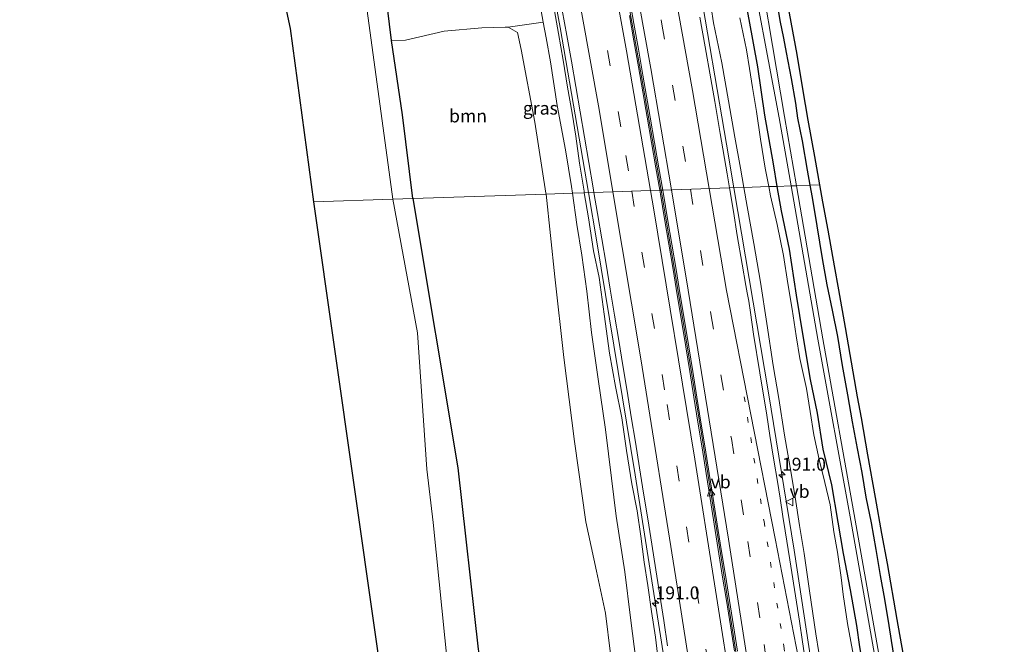
# Model space of a CAD drawing. Units: metres. Extents: x 235995 to 237124, y 568750 to 575000.
# Drawn here: x 236699 to 236889, y 571980 to 572102 of the extents above; entities that cross this region are included whole.
import ezdxf
from ezdxf.enums import TextEntityAlignment as Align

# ---------------------------------------------------------------- set-up
doc = ezdxf.new("R2010")
doc.units = ezdxf.units.M
doc.linetypes.add('VW-1-3_STREEP', pattern=[4, 1, -3])
doc.linetypes.add('VW-3-9_STREEP', pattern=[12, 3, -9])
doc.layers.get('0').update_dxf_attribs({"lineweight": 25})
for name, color, linetype, lineweight in [('B-ME-AM-KILOMETR-S-B1', 7, 'Continuous', 18), ('B-ME-BV-GELEIDECONSTRUCTIE-BARRIER-L-B1', 213, 'BV-STEPBARRIER', 18), ('B-ME-BV-GELEIDECONSTRUCTIE-GELEIDERAIL-L-B1', 213, 'BV-GELEIDERAIL', 18), ('B-ME-GR-BOMENSTRUIKEN-GV-B6', 93, 'Continuous', 18), ('B-ME-GR-BOOM-GV-B6', 93, 'Continuous', 18), ('B-ME-GW-INSTEEKWATERGANG-L-B1', 10, 'Continuous', 25), ('B-ME-GW-KRUINLIJN-L-B1', 93, 'Continuous', 18), ('B-ME-GW-TEENLIJN-L-B1', 93, 'Continuous', 18), ('B-ME-IE-GRASLAND-GV-B6', 93, 'Continuous', 18), ('B-ME-IE-GRONDWERKLIJN-GROND_INGERICHT-GV-B6', 253, 'Continuous', 18), ('B-ME-IE-HULPGEOMETRIE-L-B1', 53, 'Continuous', 18), ('B-ME-KG-KADASTRAAL-OPNAMEDTMGRENS-L-B1', 10, 'Continuous', 25), ('B-ME-OB-WATERLIJN-L-B1', 133, 'OB-WATERLIJN', 18), ('B-ME-OG-WATER-GV-B6', 153, 'Continuous', 18), ('B-ME-VH-VERH_SOORT-BETON-OVERIG-GV-B6', 8, 'IE-TERREINAFSCHEIDING-NATUURLIJK-HOUTWAL', 18), ('B-ME-VH-VERH_SOORT-BITUMEN-GV-B6', 8, 'IE-TERREINAFSCHEIDING-NATUURLIJK-HOUTWAL', 18), ('B-ME-VW-MARKERING-13STREEP-045-L-B1', 255, 'VW-1-3_STREEP', 18), ('B-ME-VW-MARKERING-39STREEP-015-L-B1', 255, 'VW-3-9_STREEP', 18), ('B-ME-VW-MARKERING-STREEP-015-L-B1', 7, 'Continuous', 18), ('B-ME-VW-MEUBILAIR_WEGMEUBILAIR-VERKEERSBORD-S-B1', 8, 'Continuous', 18)]:
    doc.layers.add(name, color=color, linetype=linetype, lineweight=lineweight)
doc.styles.add('NLCS-ISO', font='NLCS-ISO.TTF')
doc.linetypes.add('BV-GELEIDERAIL', pattern='A,10,-3,[108,NLCS.SHX,S=1,R=0,X=0,Y=0],-3', length=16)
doc.linetypes.add('BV-STEPBARRIER', pattern='A,1,-1,[16,NLCS.SHX,S=1,R=0,X=-1,Y=0],1', length=3)
doc.linetypes.add('IE-TERREINAFSCHEIDING-NATUURLIJK-HOUTWAL', pattern='A,7,-1.5,[67,NLCS.SHX,S=0.75,R=45,X=0,Y=0],-1.5,7,-1.5,[70,NLCS.SHX,S=0.75,R=0,X=0,Y=0],-1.5', length=20)
doc.linetypes.add('OB-WATERLIJN', pattern='A,10,[32,NLCS.SHX,S=2,R=0,X=0,Y=0],-12', length=22)

# ---------------------------------------------------------------- blocks, each defined once
blk = doc.blocks.new('verkeersbord')
for p, q in [((0, 0.75), (-0.75, -0.625)), ((0.75, -0.625), (0, 0.75)), ((-0.75, -0.625), (0.75, -0.625))]:
    blk.add_line(p, q)
blk = doc.blocks.new('hecto')
for p, q in [((0, 0.625), (-0.625, 0)), ((0, -0.625), (0, 0.625)), ((-0.625, 0), (0.625, 0)), ((0.625, 0), (0, -0.625))]:
    blk.add_line(p, q)

msp = doc.modelspace()

# ---------------------------------------------------------------- linework, layer by layer
at = {"layer": 'B-ME-BV-GELEIDECONSTRUCTIE-BARRIER-L-B1'}
for points in [[(236822.775, 572068.474, 5.651), (236818.791, 572091.605, 5.362), (236814.653, 572114.824, 5.069), (236810.347, 572138.133, 4.795), (236805.976, 572161.934, 4.567), (236801.772, 572185.383, 4.365), (236797.68, 572209.178, 4.199), (236793.846, 572232.35, 4.102), (236789.99, 572256.378, 4.005), (236786.292, 572279.975, 3.957), (236782.701, 572303.313, 3.936), (236779.135, 572327.283, 3.907), (236775.884, 572350.47, 3.928), (236772.657, 572374.323, 3.924), (236769.541, 572398.351, 3.965), (236766.58, 572422.058, 3.95), (236764.773, 572436.896, 3.954)], [(236858.931, 571818.957, 8.633), (236858.395, 571823.454, 8.665), (236853.861, 571858.422, 8.605), (236851.135, 571879.111, 8.491), (236847.976, 571903.21, 8.227), (236844.754, 571926.981, 7.894), (236841.479, 571950.46, 7.496), (236837.996, 571974.146, 7.075), (236834.237, 571998.094, 6.664), (236830.552, 572021.306, 6.308), (236826.744, 572044.602, 5.972), (236822.775, 572068.474, 5.651)]]:
    msp.add_polyline3d(points, dxfattribs=at)
at = {"layer": 'B-ME-BV-GELEIDECONSTRUCTIE-GELEIDERAIL-L-B1'}
for points in [[(236836.8617, 572068.9396, 5.2071), (236835.447, 572077.3756, 5.1002), (236829.9208, 572109.585, 4.6838), (236821.1106, 572157.5373, 4.153), (236815.0295, 572191.3941, 3.8744), (236807.2488, 572237.6432, 3.5758), (236801.0029, 572276.8521, 3.4272), (236795.491, 572313.101, 3.374), (236788.8464, 572359.2892, 3.3639), (236783.9424, 572396.7018, 3.373), (236779.504, 572432.6639, 3.4483), (236778.9969, 572436.9827, 3.4457)], [(236790.1505, 572169.864, 3.4963), (236790.8343, 572165.7065, 3.6722), (236792.717, 572157.324, 4.0309), (236794.9601, 572144.8818, 4.1683), (236803.2094, 572099.973, 4.6644), (236808.686, 572068.0076, 5.0972)], [(236872.1569, 571835.2139, 8.1854), (236867.7126, 571867.9799, 7.9942), (236861.0045, 571916.3314, 7.5217), (236855.8868, 571950.3547, 7.0199), (236848.5524, 571998.7432, 6.1542), (236843.5276, 572029.1882, 5.7109), (236836.8617, 572068.9396, 5.2071)], [(236808.686, 572068.0076, 5.0972), (236810.3169, 572058.4889, 5.2261), (236817.7241, 572013.3288, 5.8548), (236825.1376, 571966.1507, 6.6422), (236828.3337, 571944.5858, 7.0453), (236831.467, 571921.0417, 7.459), (236835.1888, 571890.1131, 7.8749), (236838.4143, 571864.946, 8.0563), (236842.7675, 571830.4363, 8.1134), (236844.3034, 571817.715, 8.1325), (236844.6761, 571813.6596, 8.1427)]]:
    msp.add_polyline3d(points, dxfattribs=at)
at = {"layer": 'B-ME-GR-BOMENSTRUIKEN-GV-B6'}
for points in [[(236838.796, 572069.004, 4.256), (236838.162, 572072.764, 4.163), (236837.035, 572078.76, 4.154), (236835.819, 572085.81, 4.23), (236834.489, 572093.149, 3.994), (236832.871, 572100.875, 3.895), (236832.48, 572103.872, 3.927)], [(236837.98, 572101.846, 1.477), (236839.279, 572095.661, 1.552), (236839.87, 572092.042, 1.58), (236840.441, 572088.368, 1.604), (236841.221, 572083.734, 1.646), (236841.983, 572078.391, 1.703), (236842.884, 572072.73, 1.745), (236843.596, 572069.163, 1.72), (236838.796, 572069.004, 4.256)], [(236853.863, 571975.32, 5.785), (236852.742, 571982.518, 5.639), (236851.522, 571990.847, 5.512), (236850.45, 571998.072, 5.389), (236849.556, 572003.539, 5.276), (236848.739, 572009.004, 5.13), (236847.75, 572014.723, 5.003), (236846.662, 572021.045, 4.908), (236845.529, 572028.134, 4.809), (236844.456, 572034.492, 4.659), (236843.232, 572042.669, 4.607), (236841.984, 572050.669, 4.564), (236840.702, 572058.178, 4.437), (236839.421, 572065.293, 4.347), (236838.796, 572069.004, 4.256), (236843.596, 572069.163, 1.72), (236843.954, 572067.371, 1.707), (236845.215, 572061.832, 1.707), (236846.454, 572055.801, 1.67), (236847.326, 572050.37, 1.726), (236848.16, 572045.435, 1.764), (236848.925, 572040.24, 1.802), (236849.648, 572035.882, 1.802), (236850.93, 572030.068, 1.703), (236851.598, 572025.611, 1.679), (236852.335, 572021.102, 1.712), (236853.389, 572016.302, 1.717), (236854.44, 572011.812, 1.717), (236855.489, 572007.543, 1.759), (236856.22, 572002.275, 1.797), (236856.936, 571998.353, 1.778), (236857.627, 571993.425, 1.778), (236858.002, 571990.166, 1.778), (236858.862, 571984.498, 1.788), (236860.136, 571977.553, 1.792)]]:
    msp.add_polyline3d(points, dxfattribs=at)
at = {"layer": 'B-ME-GR-BOOM-GV-B6'}
for points in [[(236770.505, 572097.48, 2.273), (236772.681, 572083.095, 1.759), (236774.646, 572066.882, 1.722), (236770.798, 572066.754, 0.664), (236762.888, 572124.569, 0.664), (236761.017, 572138.646, 0.664), (236754.332, 572172.531, 0.664), (236738.016, 572264.624, 0.664), (236724.514, 572345.107, 0.664), (236724.062, 572348.204, 0.664), (236724.347, 572360.266, 0.664), (236724.447, 572360.261, 0.991), (236725.763, 572360.997, 1.305), (236726.026, 572348.592, 1.393), (236726.4, 572346.77, 1.381), (236736.501, 572301.872, 1.605), (236739.744, 572281.654, 1.722), (236745.906, 572245.863, 1.774), (236754.243, 572199.186, 1.793), (236758.62, 572176.112, 2.091), (236764.292, 572144.524, 2.01), (236767.639, 572121.239, 1.849), (236770.505, 572097.48, 2.273)], [(236800.479, 572067.736, 2.598), (236774.646, 572066.882, 1.722), (236772.681, 572083.095, 1.759), (236770.505, 572097.48, 2.273), (236773.243, 572097.51, 2.221), (236780.73, 572099.29, 2.063), (236788.047, 572099.95, 2.067), (236792.531, 572100.049, 2.291), (236793.14, 572100.063, 2.321), (236794.932, 572099.03, 2.475), (236795.682, 572095.741, 2.352), (236798.31, 572081.678, 2.465), (236800.461, 572067.908, 2.597), (236800.479, 572067.736, 2.598)], [(236770.798, 572066.754, 0.664), (236774.646, 572066.882, 1.722), (236783.359, 572014.709, 1.775), (236787.32, 571979.569, 1.765)], [(236781.473, 571976.004, 0.664), (236778.628, 572004.078, 0.664), (236777.392, 572014.436, 0.664), (236775.577, 572040.868, 0.664), (236770.798, 572066.754, 0.664)], [(236787.32, 571979.569, 1.765), (236783.359, 572014.709, 1.775), (236774.646, 572066.882, 1.722), (236800.479, 572067.736, 2.598), (236802.185, 572051.67, 2.653), (236803.926, 572036.034, 2.606), (236805.978, 572019.802, 2.663), (236808.176, 572004.224, 2.757), (236810.267, 571994.69, 2.884), (236811.995, 571986.539, 2.941), (236813.899, 571970.789, 2.983)]]:
    msp.add_polyline3d(points, dxfattribs=at)
at = {"layer": 'B-ME-GW-INSTEEKWATERGANG-L-B1'}
for points in [[(236774.646, 572066.882, 1.722), (236772.681, 572083.095, 1.759), (236770.505, 572097.48, 2.273), (236767.639, 572121.239, 1.849), (236764.292, 572144.524, 2.01), (236758.62, 572176.112, 2.091), (236754.243, 572199.186, 1.793), (236745.906, 572245.863, 1.774), (236739.744, 572281.654, 1.722), (236736.501, 572301.872, 1.605)], [(236851.65, 572069.429, 1.665), (236851.116, 572072.329, 1.665), (236850.136, 572078.039, 1.665), (236849.253, 572082.444, 1.637), (236848.829, 572085.364, 1.585), (236848.004, 572090.133, 1.59), (236847.044, 572095.154, 1.608), (236846.55, 572097.895, 1.561), (236845.847, 572101.346, 1.561), (236844.1, 572112.012, 1.541), (236841.724, 572125.854, 1.414), (236839.718, 572136.695, 1.287), (236837.969, 572147.046, 1.169), (236836.321, 572156.805, 1.11), (236834.256, 572168.092, 0.956), (236832.197, 572179.394, 0.924), (236830.111, 572190.817, 0.942), (236828.008, 572202.929, 0.924), (236826.311, 572213.895, 1.024), (236824.099, 572225.792, 1.074), (236822.285, 572236.397, 1.038)], [(236815.858, 572233.646, 0.725), (236817.236, 572226.466, 0.82), (236818.253, 572219.517, 0.852), (236819.458, 572212.545, 0.965), (236821.135, 572204.186, 0.856), (236821.683, 572200.733, 0.838), (236822.877, 572194.301, 0.843), (236824.303, 572186.343, 0.702), (236825.577, 572180.044, 0.693), (236826.582, 572173.922, 0.82), (236827.815, 572166.566, 0.806), (236829.343, 572159.115, 0.797), (236831.208, 572148.87, 0.893), (236832.614, 572142.15, 0.861), (236834.538, 572132.913, 0.888), (236835.597, 572125.039, 1.056), (236836.403, 572121.132, 1.115), (236837.875, 572112.989, 1.224), (236838.891, 572106.094, 1.26), (236839.726, 572101.539, 1.283), (236841.428, 572092.349, 1.33), (236842.766, 572082.994, 1.472), (236844.468, 572073.575, 1.528), (236845.195, 572069.216, 1.528)], [(236845.195, 572069.216, 1.528), (236845.982, 572064.502, 1.528), (236847.54, 572057.074, 1.528), (236848.917, 572048.133, 1.495), (236850.201, 572040.255, 1.552), (236851.61, 572031.79, 1.618), (236852.993, 572025.258, 1.566), (236854.065, 572018.314, 1.514), (236855.751, 572011.404, 1.599), (236856.97, 572004.151, 1.608), (236857.99, 571998.075, 1.599), (236859.342, 571991.059, 1.585), (236860.579, 571984.128, 1.5), (236861.174, 571980.014, 1.557), (236862.136, 571974.463, 1.632), (236863.342, 571968.13, 1.674), (236864.3, 571960.692, 1.717), (236865.644, 571952.757, 1.703), (236867.276, 571945.102, 1.689), (236868.103, 571940.697, 1.637)], [(236868.153, 571976.368, 1.684), (236867.363, 571981.237, 1.764), (236866.927, 571984.131, 1.75), (236866.085, 571989.212, 1.769), (236865.269, 571993.794, 1.806), (236864.398, 571998.833, 1.806), (236863.513, 572004.02, 1.802), (236862.492, 572009.014, 1.802), (236861.665, 572013.751, 1.769), (236860.814, 572018.444, 1.797), (236859.834, 572023.625, 1.816), (236858.922, 572028.808, 1.764), (236857.893, 572034.51, 1.731), (236857, 572040.1, 1.759), (236855.94, 572045.212, 1.75), (236854.938, 572050.13, 1.736), (236854.026, 572055.223, 1.731), (236852.973, 572061.58, 1.698), (236852.092, 572067.029, 1.665), (236851.65, 572069.429, 1.665)], [(236774.646, 572066.882, 1.722), (236783.359, 572014.709, 1.775), (236787.32, 571979.569, 1.765), (236788.799, 571970.645, 1.859), (236792.856, 571947.992, 1.926), (236799.101, 571891.9, 1.73), (236799.687, 571878.822, 1.647), (236798.367, 571871.182, 1.571), (236793.624, 571863.61, 0.747)]]:
    msp.add_polyline3d(points, dxfattribs=at)
at = {"layer": 'B-ME-GW-KRUINLIJN-L-B1'}
for points in [[(236802.118, 572103.204, 3.913), (236802.906, 572098.825, 3.841), (236803.776, 572093.635, 3.94), (236804.63, 572088.422, 3.968), (236805.549, 572083.37, 4.063), (236806.212, 572078.939, 4.072), (236806.918, 572073.714, 4.077), (236807.83, 572068.279, 4.124), (236807.879, 572067.981, 4.131)], [(236822.28, 571976.892, 5.595), (236821.656, 571981.862, 5.543), (236820.925, 571986.846, 5.425), (236820.186, 571991.858, 5.331), (236819.496, 571996.384, 5.218), (236818.822, 572001.421, 5.208), (236818.103, 572006.371, 5.166), (236817.109, 572011.586, 4.991), (236816.024, 572018.024, 4.869), (236815.165, 572024.391, 4.737), (236813.944, 572030.463, 4.624), (236812.742, 572036.929, 4.511), (236811.729, 572044.458, 4.487), (236810.75, 572051.556, 4.454), (236809.687, 572056.711, 4.421), (236808.681, 572063.132, 4.251), (236807.879, 572067.981, 4.131)]]:
    msp.add_polyline3d(points, dxfattribs=at)
at = {"layer": 'B-ME-GW-TEENLIJN-L-B1'}
for points in [[(236805.6, 572067.906, 2.66), (236805.425, 572069.199, 2.658), (236804.26, 572076.307, 2.592), (236802.656, 572084.864, 2.526), (236801.342, 572093.323, 2.502), (236800.472, 572098.001, 2.441), (236799.926, 572100.998, 2.657)], [(236822.474, 571936.459, 2.946), (236822.342, 571937.897, 2.931), (236821.541, 571945.789, 2.903), (236820.436, 571954.233, 2.898), (236819.717, 571962.239, 2.922), (236818.661, 571970.301, 2.875), (236817.934, 571977.018, 2.912), (236816.858, 571985.606, 2.898), (236815.749, 571994.55, 2.837), (236814.038, 572005.301, 2.672), (236813.171, 572012.681, 2.686), (236811.99, 572022.112, 2.71), (236810.575, 572031.835, 2.649), (236809.272, 572040.911, 2.583), (236808.393, 572048.907, 2.573), (236807.375, 572055.892, 2.705), (236806.418, 572061.842, 2.667), (236805.6, 572067.906, 2.66)]]:
    msp.add_polyline3d(points, dxfattribs=at)
at = {"layer": 'B-ME-IE-GRASLAND-GV-B6'}
for points in [[(236821.285, 572249.452, 1.114), (236825.934, 572223.085, 0.98), (236830.929, 572195.346, 0.98), (236835.591, 572168.754, 1.026), (236839.811, 572145.109, 1.208), (236843.832, 572122.882, 1.41), (236847.867, 572101.055, 1.654), (236849.016, 572094.778, 1.682), (236850.118, 572088.106, 1.673), (236851.195, 572082.055, 1.715), (236852.461, 572075.017, 1.8), (236853.434, 572069.488, 1.836)], [(236853.434, 572069.488, 1.836), (236851.65, 572069.429, 1.665), (236851.116, 572072.329, 1.665), (236850.136, 572078.039, 1.665), (236849.253, 572082.444, 1.637), (236848.829, 572085.364, 1.585), (236848.004, 572090.133, 1.59), (236847.044, 572095.154, 1.608), (236846.55, 572097.895, 1.561), (236845.847, 572101.346, 1.561), (236844.1, 572112.012, 1.541), (236841.724, 572125.854, 1.414), (236839.718, 572136.695, 1.287), (236837.969, 572147.046, 1.169), (236836.321, 572156.805, 1.11), (236834.256, 572168.092, 0.956), (236832.197, 572179.394, 0.924), (236830.111, 572190.817, 0.942), (236828.008, 572202.929, 0.924), (236826.311, 572213.895, 1.024), (236824.099, 572225.792, 1.074), (236822.285, 572236.397, 1.038)], [(236815.858, 572233.646, 0.725), (236817.236, 572226.466, 0.82), (236818.253, 572219.517, 0.852), (236819.458, 572212.545, 0.965), (236821.135, 572204.186, 0.856), (236821.683, 572200.733, 0.838), (236822.877, 572194.301, 0.843), (236824.303, 572186.343, 0.702), (236825.577, 572180.044, 0.693), (236826.582, 572173.922, 0.82), (236827.815, 572166.566, 0.806), (236829.343, 572159.115, 0.797), (236831.208, 572148.87, 0.893), (236832.614, 572142.15, 0.861), (236834.538, 572132.913, 0.888), (236835.597, 572125.039, 1.056), (236836.403, 572121.132, 1.115), (236837.875, 572112.989, 1.224), (236838.891, 572106.094, 1.26), (236839.726, 572101.539, 1.283), (236841.428, 572092.349, 1.33), (236842.766, 572082.994, 1.472), (236844.468, 572073.575, 1.528), (236845.195, 572069.216, 1.528)], [(236844.1, 572112.012, 1.541), (236845.847, 572101.346, 1.561), (236846.55, 572097.895, 1.561), (236847.044, 572095.154, 1.608), (236848.004, 572090.133, 1.59), (236848.829, 572085.364, 1.585), (236849.253, 572082.444, 1.637), (236850.136, 572078.039, 1.665), (236851.116, 572072.329, 1.665), (236851.65, 572069.429, 1.665), (236848.957, 572069.34, -0.067), (236846.639, 572082.724, -0.1), (236840.393, 572119.91, -0.15)], [(236839.243, 572116.528, -0.15), (236845.638, 572082.476, -0.1), (236847.941, 572069.306, -0.067), (236845.195, 572069.216, 1.528), (236844.468, 572073.575, 1.528), (236842.766, 572082.994, 1.472), (236841.428, 572092.349, 1.33), (236839.726, 572101.539, 1.283)], [(236802.118, 572103.204, 3.913), (236802.906, 572098.825, 3.841), (236803.776, 572093.635, 3.94), (236804.63, 572088.422, 3.968), (236805.549, 572083.37, 4.063), (236806.212, 572078.939, 4.072), (236806.918, 572073.714, 4.077), (236807.83, 572068.279, 4.124), (236807.879, 572067.981, 4.131), (236805.6, 572067.906, 2.66), (236805.425, 572069.199, 2.658), (236804.26, 572076.307, 2.592), (236802.656, 572084.864, 2.526), (236801.342, 572093.323, 2.502), (236800.472, 572098.001, 2.441), (236799.926, 572100.998, 2.657), (236799.112, 572105.463, 2.58)], [(236803.5864, 572103.3456, 3.9875), (236804.482, 572098.4211, 4.0556), (236805.3788, 572093.4738, 4.1365), (236806.2237, 572088.5769, 4.2118), (236807.0804, 572083.6427, 4.2637), (236807.9244, 572078.7425, 4.321), (236808.7744, 572073.8124, 4.3873), (236809.609, 572068.9073, 4.4423), (236809.7573, 572068.043, 4.4538), (236807.879, 572067.981, 4.131), (236807.83, 572068.279, 4.124), (236806.918, 572073.714, 4.077), (236806.212, 572078.939, 4.072), (236805.549, 572083.37, 4.063), (236804.63, 572088.422, 3.968), (236803.776, 572093.635, 3.94), (236802.906, 572098.825, 3.841), (236802.118, 572103.204, 3.913)], [(236832.48, 572103.872, 3.927), (236832.871, 572100.875, 3.895), (236834.489, 572093.149, 3.994), (236835.819, 572085.81, 4.23), (236837.035, 572078.76, 4.154), (236838.162, 572072.764, 4.163), (236838.796, 572069.004, 4.256), (236835.9932, 572068.9107, 4.4723), (236835.5355, 572071.629, 4.4359), (236834.202, 572079.481, 4.337), (236833.149, 572085.677, 4.2578), (236832.368, 572090.045, 4.204), (236831.289, 572096.264, 4.126), (236830.237, 572101.968, 4.065)], [(236800.479, 572067.736, 2.598), (236800.461, 572067.908, 2.597), (236798.31, 572081.678, 2.465), (236795.682, 572095.741, 2.352), (236794.932, 572099.03, 2.475), (236793.14, 572100.063, 2.321), (236799.926, 572100.998, 2.657), (236800.472, 572098.001, 2.441), (236801.342, 572093.323, 2.502), (236802.656, 572084.864, 2.526), (236804.26, 572076.307, 2.592), (236805.425, 572069.199, 2.658), (236805.6, 572067.906, 2.66), (236800.479, 572067.736, 2.598)], [(236845.195, 572069.216, 1.528), (236843.596, 572069.163, 1.72), (236842.884, 572072.73, 1.745), (236841.983, 572078.391, 1.703), (236841.221, 572083.734, 1.646), (236840.441, 572088.368, 1.604), (236839.87, 572092.042, 1.58), (236839.279, 572095.661, 1.552), (236837.98, 572101.846, 1.477)], [(236850.4371, 571978.8264, 5.8048), (236850.158, 571980.946, 5.775), (236849.5309, 571984.9755, 5.6945), (236848.961, 571988.638, 5.635), (236847.6673, 571996.886, 5.4874), (236846.764, 572002.477, 5.398), (236846.3321, 572005.249, 5.361), (236845.8133, 572008.824, 5.3086), (236845.294, 572012.03, 5.2609), (236844.576, 572016.199, 5.204), (236843.829, 572020.921, 5.124), (236843.222, 572024.905, 5.055), (236841.8963, 572033.089, 4.9394), (236840.6693, 572040.608, 4.844), (236840.0507, 572044.767, 4.784), (236839.714, 572047.0053, 4.7507), (236839.444, 572048.601, 4.7336), (236839.1576, 572049.985, 4.714), (236838.432, 572054.159, 4.647), (236837.493, 572059.725, 4.578), (236836.764, 572064.332, 4.5337), (236835.9932, 572068.9107, 4.4723), (236838.796, 572069.004, 4.256)], [(236838.796, 572069.004, 4.256), (236839.421, 572065.293, 4.347), (236840.702, 572058.178, 4.437), (236841.984, 572050.669, 4.564), (236843.232, 572042.669, 4.607), (236844.456, 572034.492, 4.659), (236845.529, 572028.134, 4.809), (236846.662, 572021.045, 4.908), (236847.75, 572014.723, 5.003), (236848.739, 572009.004, 5.13), (236849.556, 572003.539, 5.276), (236850.45, 571998.072, 5.389), (236851.522, 571990.847, 5.512), (236852.742, 571982.518, 5.639), (236853.863, 571975.32, 5.785)], [(236860.136, 571977.553, 1.792), (236858.862, 571984.498, 1.788), (236858.002, 571990.166, 1.778), (236857.627, 571993.425, 1.778), (236856.936, 571998.353, 1.778), (236856.22, 572002.275, 1.797), (236855.489, 572007.543, 1.759), (236854.44, 572011.812, 1.717), (236853.389, 572016.302, 1.717), (236852.335, 572021.102, 1.712), (236851.598, 572025.611, 1.679), (236850.93, 572030.068, 1.703), (236849.648, 572035.882, 1.802), (236848.925, 572040.24, 1.802), (236848.16, 572045.435, 1.764), (236847.326, 572050.37, 1.726), (236846.454, 572055.801, 1.67), (236845.215, 572061.832, 1.707), (236843.954, 572067.371, 1.707), (236843.596, 572069.163, 1.72), (236845.195, 572069.216, 1.528), (236845.982, 572064.502, 1.528), (236847.54, 572057.074, 1.528), (236848.917, 572048.133, 1.495), (236850.201, 572040.255, 1.552), (236851.61, 572031.79, 1.618), (236852.993, 572025.258, 1.566), (236854.065, 572018.314, 1.514), (236855.751, 572011.404, 1.599), (236856.97, 572004.151, 1.608), (236857.99, 571998.075, 1.599), (236859.342, 571991.059, 1.585), (236860.579, 571984.128, 1.5), (236861.174, 571980.014, 1.557)], [(236845.195, 572069.216, 1.528), (236847.941, 572069.306, -0.067), (236853.137, 572039.607, -0.028), (236859.505, 572004.463, 0.007), (236866.761, 571963.525, 0.027), (236874.351, 571920.716, 0.063), (236881.522, 571880.965, 0.086), (236888.051, 571842.528, 0.1)], [(236861.174, 571980.014, 1.557), (236860.579, 571984.128, 1.5), (236859.342, 571991.059, 1.585), (236857.99, 571998.075, 1.599), (236856.97, 572004.151, 1.608), (236855.751, 572011.404, 1.599), (236854.065, 572018.314, 1.514), (236852.993, 572025.258, 1.566), (236851.61, 572031.79, 1.618), (236850.201, 572040.255, 1.552), (236848.917, 572048.133, 1.495), (236847.54, 572057.074, 1.528), (236845.982, 572064.502, 1.528), (236845.195, 572069.216, 1.528)], [(236867.562, 571963.589, 0.027), (236860.366, 572004.531, 0.007), (236854.08, 572039.674, -0.028), (236848.957, 572069.34, -0.067), (236851.65, 572069.429, 1.665), (236852.092, 572067.029, 1.665), (236852.973, 572061.58, 1.698), (236854.026, 572055.223, 1.731), (236854.938, 572050.13, 1.736), (236855.94, 572045.212, 1.75), (236857, 572040.1, 1.759), (236857.893, 572034.51, 1.731), (236858.922, 572028.808, 1.764), (236859.834, 572023.625, 1.816), (236860.814, 572018.444, 1.797), (236861.665, 572013.751, 1.769), (236862.492, 572009.014, 1.802), (236863.513, 572004.02, 1.802), (236864.398, 571998.833, 1.806), (236865.269, 571993.794, 1.806), (236866.085, 571989.212, 1.769), (236866.927, 571984.131, 1.75), (236867.363, 571981.237, 1.764), (236868.153, 571976.368, 1.684)], [(236868.153, 571976.368, 1.684), (236867.363, 571981.237, 1.764), (236866.927, 571984.131, 1.75), (236866.085, 571989.212, 1.769), (236865.269, 571993.794, 1.806), (236864.398, 571998.833, 1.806), (236863.513, 572004.02, 1.802), (236862.492, 572009.014, 1.802), (236861.665, 572013.751, 1.769), (236860.814, 572018.444, 1.797), (236859.834, 572023.625, 1.816), (236858.922, 572028.808, 1.764), (236857.893, 572034.51, 1.731), (236857, 572040.1, 1.759), (236855.94, 572045.212, 1.75), (236854.938, 572050.13, 1.736), (236854.026, 572055.223, 1.731), (236852.973, 572061.58, 1.698), (236852.092, 572067.029, 1.665), (236851.65, 572069.429, 1.665), (236853.434, 572069.488, 1.836), (236854.005, 572066.244, 1.857), (236855.03, 572060.698, 1.88), (236856.283, 572053.841, 1.876), (236857.117, 572049.149, 1.885), (236858.409, 572041.876, 1.88), (236859.31, 572036.655, 1.885), (236860.714, 572028.464, 1.885), (236861.474, 572024.393, 1.876), (236862.745, 572017.193, 1.885), (236864.194, 572008.91, 1.89), (236865.468, 572001.958, 1.918), (236866.521, 571996.141, 1.923), (236868.381, 571985.273, 1.876), (236869.865, 571976.942, 1.861)], [(236800.479, 572067.736, 2.598), (236805.6, 572067.906, 2.66), (236806.418, 572061.842, 2.667), (236807.375, 572055.892, 2.705), (236808.393, 572048.907, 2.573), (236809.272, 572040.911, 2.583), (236810.575, 572031.835, 2.649), (236811.99, 572022.112, 2.71), (236813.171, 572012.681, 2.686), (236814.038, 572005.301, 2.672), (236815.749, 571994.55, 2.837), (236816.858, 571985.606, 2.898), (236817.934, 571977.018, 2.912)], [(236827.571, 571844.009, 2.702), (236824.817, 571866.588, 2.694), (236824.496, 571872.702, 2.993), (236823.236, 571879.353, 2.993), (236821.291, 571882.992, 2.997), (236820.871, 571886.362, 2.997), (236820.251, 571901.985, 3.059), (236819.723, 571913.307, 3.054), (236818.609, 571925.924, 3.021), (236817.65, 571936.011, 3.011), (236817.288, 571939.819, 3.007), (236815.76, 571955.562, 2.978), (236813.899, 571970.789, 2.983), (236811.995, 571986.539, 2.941), (236810.267, 571994.69, 2.884), (236808.176, 572004.224, 2.757), (236805.978, 572019.802, 2.663), (236803.926, 572036.034, 2.606), (236802.185, 572051.67, 2.653), (236800.479, 572067.736, 2.598)], [(236817.934, 571977.018, 2.912), (236816.858, 571985.606, 2.898), (236815.749, 571994.55, 2.837), (236814.038, 572005.301, 2.672), (236813.171, 572012.681, 2.686), (236811.99, 572022.112, 2.71), (236810.575, 572031.835, 2.649), (236809.272, 572040.911, 2.583), (236808.393, 572048.907, 2.573), (236807.375, 572055.892, 2.705), (236806.418, 572061.842, 2.667), (236805.6, 572067.906, 2.66), (236807.879, 572067.981, 4.131), (236808.681, 572063.132, 4.251), (236809.687, 572056.711, 4.421), (236810.75, 572051.556, 4.454), (236811.729, 572044.458, 4.487), (236812.742, 572036.929, 4.511), (236813.944, 572030.463, 4.624), (236815.165, 572024.391, 4.737), (236816.024, 572018.024, 4.869), (236817.109, 572011.586, 4.991), (236818.103, 572006.371, 5.166), (236818.822, 572001.421, 5.208), (236819.496, 571996.384, 5.218), (236820.186, 571991.858, 5.331), (236820.925, 571986.846, 5.425), (236821.656, 571981.862, 5.543), (236822.28, 571976.892, 5.595)], [(236822.28, 571976.892, 5.595), (236821.656, 571981.862, 5.543), (236820.925, 571986.846, 5.425), (236820.186, 571991.858, 5.331), (236819.496, 571996.384, 5.218), (236818.822, 572001.421, 5.208), (236818.103, 572006.371, 5.166), (236817.109, 572011.586, 4.991), (236816.024, 572018.024, 4.869), (236815.165, 572024.391, 4.737), (236813.944, 572030.463, 4.624), (236812.742, 572036.929, 4.511), (236811.729, 572044.458, 4.487), (236810.75, 572051.556, 4.454), (236809.687, 572056.711, 4.421), (236808.681, 572063.132, 4.251), (236807.879, 572067.981, 4.131), (236809.7573, 572068.043, 4.4538)], [(236809.7573, 572068.043, 4.4538), (236810.4573, 572063.9618, 4.5083), (236811.2855, 572059.0469, 4.5839), (236812.1087, 572054.1249, 4.6437), (236812.914, 572049.2756, 4.7244), (236813.7429, 572044.2661, 4.794), (236814.5567, 572039.3572, 4.8726), (236815.3623, 572034.4883, 4.9348), (236816.174, 572029.5501, 5.0007), (236816.9816, 572024.5777, 5.0718), (236817.7704, 572019.6714, 5.1412), (236818.5786, 572014.6792, 5.2077), (236819.3581, 572009.8046, 5.2972), (236820.1588, 572004.8301, 5.3733), (236820.943, 571999.9235, 5.4486), (236821.7401, 571994.9305, 5.5333), (236822.5205, 571990.0231, 5.6097), (236823.2789, 571985.0979, 5.6871), (236824.0222, 571980.1891, 5.7774)]]:
    msp.add_polyline3d(points, dxfattribs=at)
at = {"layer": 'B-ME-IE-GRONDWERKLIJN-GROND_INGERICHT-GV-B6'}
msp.add_polyline3d([(236799.112, 572105.463, 2.58), (236799.926, 572100.998, 2.657), (236793.14, 572100.063, 2.321), (236792.531, 572100.049, 2.291), (236788.047, 572099.95, 2.067), (236780.73, 572099.29, 2.063), (236773.243, 572097.51, 2.221), (236770.505, 572097.48, 2.273), (236767.639, 572121.239, 1.849)], dxfattribs=at)
at = {"layer": 'B-ME-IE-HULPGEOMETRIE-L-B1'}
msp.add_polyline3d([(236853.434, 572069.488, 1.836), (236851.65, 572069.429, 1.665), (236848.957, 572069.34, -0.067), (236847.941, 572069.306, -0.067), (236845.195, 572069.216, 1.528), (236843.596, 572069.163, 1.72), (236838.796, 572069.004, 4.256), (236835.9932, 572068.9107, 4.4723), (236823.0697, 572068.4834, 4.8404), (236822.4944, 572068.4652, 4.8152), (236809.7573, 572068.043, 4.4538), (236807.879, 572067.981, 4.131), (236805.6, 572067.906, 2.66), (236800.479, 572067.736, 2.598), (236774.646, 572066.882, 1.722), (236770.798, 572066.754, 0.664), (236755.506, 572066.249, 0.621)], dxfattribs=at)
at = {"layer": 'B-ME-KG-KADASTRAAL-OPNAMEDTMGRENS-L-B1'}
for points in [[(236755.506, 572066.249, 0.621), (236751.007, 572099.818, 0.621), (236746.1356, 572122.3317, 0.6256), (236705.422, 572310.494, 0.664), (236698.5248, 572436.4774, 0.664)], [(236821.285, 572249.452, 1.114), (236825.934, 572223.085, 0.98), (236830.929, 572195.346, 0.98), (236835.591, 572168.754, 1.026), (236839.811, 572145.109, 1.208), (236843.832, 572122.882, 1.41), (236847.867, 572101.055, 1.654), (236849.016, 572094.778, 1.682), (236850.118, 572088.106, 1.673), (236851.195, 572082.055, 1.715), (236852.461, 572075.017, 1.8), (236853.434, 572069.488, 1.836)], [(236853.434, 572069.488, 1.836), (236854.005, 572066.244, 1.857), (236855.03, 572060.698, 1.88), (236856.283, 572053.841, 1.876), (236857.117, 572049.149, 1.885), (236858.409, 572041.876, 1.88), (236859.31, 572036.655, 1.885), (236860.714, 572028.464, 1.885), (236861.474, 572024.393, 1.876), (236862.745, 572017.193, 1.885), (236864.194, 572008.91, 1.89), (236865.468, 572001.958, 1.918), (236866.521, 571996.141, 1.923), (236868.381, 571985.273, 1.876), (236869.865, 571976.942, 1.861)], [(236789.728, 571809.561, 0.938), (236785.092, 571859.865, 0.621), (236783.191, 571871.864, 0.664), (236755.506, 572066.249, 0.621)]]:
    msp.add_polyline3d(points, dxfattribs=at)
at = {"layer": 'B-ME-OB-WATERLIJN-L-B1'}
msp.add_polyline3d([(236793.446, 571870.33, 0.664), (236793.907, 571874.042, 0.664), (236792.912, 571893.701, 0.664), (236790.425, 571906.171, 0.664), (236788.801, 571913.572, 0.664), (236787.785, 571916.858, 0.664), (236783.208, 571935.932, 0.664), (236779.569, 571959.418, 0.664), (236779.105, 571962.817, 0.664), (236779.112, 571965.354, 0.664), (236779.716, 571967.878, 0.664), (236780.613, 571969.974, 0.664), (236781.18, 571970.928, 0.664), (236781.473, 571976.004, 0.664), (236778.628, 572004.078, 0.664), (236777.392, 572014.436, 0.664), (236775.577, 572040.868, 0.664), (236770.798, 572066.754, 0.664)], dxfattribs=at)
at = {"layer": 'B-ME-OG-WATER-GV-B6'}
for points in [[(236755.506, 572066.249, 0.621), (236751.007, 572099.818, 0.621), (236746.1356, 572122.3317, 0.6256), (236705.422, 572310.494, 0.664), (236698.5248, 572436.4774, 0.664)], [(236746.337, 572426.038, 0.664), (236745.458, 572424.69, 0.664), (236744.544, 572423.817, 0.664), (236743.226, 572422.766, 0.664), (236741.525, 572421.84, 0.664), (236739.367, 572420.921, 0.664), (236736.423, 572419.84, 0.664), (236733.366, 572418.674, 0.664), (236730.861, 572417.5, 0.664), (236729.558, 572416.353, 0.664), (236728.283, 572414.792, 0.664), (236727.545, 572413.148, 0.664), (236726.917, 572411.027, 0.664), (236726.549, 572408.357, 0.664), (236726.059, 572395.337, 0.664), (236724.347, 572360.266, 0.664), (236724.062, 572348.204, 0.664), (236724.514, 572345.107, 0.664), (236738.016, 572264.624, 0.664), (236754.332, 572172.531, 0.664), (236761.017, 572138.646, 0.664), (236762.888, 572124.569, 0.664), (236770.798, 572066.754, 0.664), (236755.506, 572066.249, 0.621)], [(236816.991, 572252.789, -0.199), (236825.441, 572207.795, -0.199), (236833.791, 572160.762, -0.199), (236840.393, 572119.91, -0.15), (236846.639, 572082.724, -0.1), (236848.957, 572069.34, -0.067), (236847.941, 572069.306, -0.067), (236845.638, 572082.476, -0.1), (236839.243, 572116.528, -0.15), (236838.066, 572120.409, -0.15), (236837.701, 572123.962, -0.175), (236834.183, 572142.23, -0.199), (236828.495, 572170.228, -0.199), (236823, 572200.609, -0.199), (236822.693, 572202.788, -0.199), (236814.579, 572249.044, -0.199)], [(236848.957, 572069.34, -0.067), (236854.08, 572039.674, -0.028), (236860.366, 572004.531, 0.007), (236867.562, 571963.589, 0.027), (236875.288, 571920.872, 0.063), (236882.151, 571881.047, 0.086), (236889.227, 571842.447, 0.1), (236888.973, 571841.833, 0.1), (236888.52, 571841.592, 0.1), (236888.332, 571841.608, 0.1), (236888.131, 571841.914, 0.1), (236888.051, 571842.528, 0.1), (236881.522, 571880.965, 0.086), (236874.351, 571920.716, 0.063), (236866.761, 571963.525, 0.027), (236859.505, 572004.463, 0.007), (236853.137, 572039.607, -0.028), (236847.941, 572069.306, -0.067), (236848.957, 572069.34, -0.067)], [(236783.191, 571871.864, 0.664), (236755.506, 572066.249, 0.621), (236770.798, 572066.754, 0.664), (236775.577, 572040.868, 0.664), (236777.392, 572014.436, 0.664), (236778.628, 572004.078, 0.664), (236781.473, 571976.004, 0.664), (236781.18, 571970.928, 0.664), (236780.613, 571969.974, 0.664), (236779.716, 571967.878, 0.664), (236779.112, 571965.354, 0.664), (236779.105, 571962.817, 0.664), (236779.569, 571959.418, 0.664), (236783.208, 571935.932, 0.664), (236787.785, 571916.858, 0.664), (236788.801, 571913.572, 0.664), (236790.425, 571906.171, 0.664), (236792.912, 571893.701, 0.664), (236793.907, 571874.042, 0.664), (236793.446, 571870.33, 0.664), (236790.103, 571871.458, 0.664), (236786.641, 571871.884, 0.664), (236783.191, 571871.864, 0.664)]]:
    msp.add_polyline3d(points, dxfattribs=at)
at = {"layer": 'B-ME-VH-VERH_SOORT-BETON-OVERIG-GV-B6'}
for points in [[(236816.6223, 572105.683, 4.3766), (236817.488, 572100.7585, 4.4372), (236818.3474, 572095.8157, 4.495), (236819.236, 572090.7759, 4.5483), (236819.9502, 572086.6599, 4.6079), (236820.1378, 572085.5867, 4.6123), (236820.6443, 572082.6345, 4.646), (236821.4908, 572077.7251, 4.7374), (236822.3392, 572072.7906, 4.7806), (236823.0697, 572068.4834, 4.8404), (236822.4944, 572068.4652, 4.8152), (236821.7607, 572072.7906, 4.7562), (236820.915, 572077.7251, 4.7), (236820.0745, 572082.6345, 4.6421), (236819.5538, 572085.5867, 4.6023), (236819.2129, 572087.5404, 4.5716), (236818.3665, 572092.3415, 4.5127), (236817.4851, 572097.3817, 4.4482), (236816.6174, 572102.3177, 4.3785)], [(236836.9524, 571979.1935, 6.1696), (236836.177, 571984.0826, 6.094), (236835.3885, 571989.0079, 5.9955), (236834.6038, 571993.9222, 5.9212), (236833.8141, 571998.8562, 5.8317), (236833.0398, 572003.7746, 5.7589), (236832.2592, 572008.7184, 5.6843), (236831.4781, 572013.6118, 5.6122), (236830.6854, 572018.5806, 5.53), (236829.8804, 572023.5037, 5.4454), (236829.0918, 572028.4072, 5.3859), (236828.2984, 572033.3525, 5.31), (236827.5207, 572038.1511, 5.2528), (236826.68, 572043.1977, 5.1787), (236825.8728, 572048.186, 5.1007), (236825.0692, 572053.1109, 5.019), (236824.2514, 572057.9944, 4.966), (236823.4321, 572062.925, 4.892), (236822.6182, 572067.735, 4.8251), (236822.4944, 572068.4652, 4.8152), (236823.0697, 572068.4834, 4.8404)], [(236823.0697, 572068.4834, 4.8404), (236823.1967, 572067.735, 4.8508), (236824.0105, 572062.925, 4.903), (236824.8299, 572057.9944, 4.9633), (236825.6477, 572053.1109, 5.0207), (236826.4561, 572048.186, 5.086), (236827.2737, 572043.1977, 5.1532), (236828.0972, 572038.1511, 5.2232), (236828.8769, 572033.3525, 5.2965), (236829.6832, 572028.4072, 5.3639), (236830.4773, 572023.5037, 5.4441), (236831.2639, 572018.5806, 5.517), (236832.0566, 572013.6118, 5.5886), (236832.8442, 572008.7184, 5.6692), (236833.6325, 572003.7746, 5.7492), (236834.4094, 571998.8562, 5.8182), (236835.2019, 571993.9222, 5.899), (236835.9876, 571989.0079, 5.9996), (236836.7554, 571984.0826, 6.0665), (236837.5309, 571979.1935, 6.165)]]:
    msp.add_polyline3d(points, dxfattribs=at)
at = {"layer": 'B-ME-VH-VERH_SOORT-BITUMEN-GV-B6'}
for points in [[(236809.7573, 572068.043, 4.4538), (236809.609, 572068.9073, 4.4423), (236808.7744, 572073.8124, 4.3873), (236807.9244, 572078.7425, 4.321), (236807.0804, 572083.6427, 4.2637), (236806.2237, 572088.5769, 4.2118), (236805.3788, 572093.4738, 4.1365), (236804.482, 572098.4211, 4.0556), (236803.5864, 572103.3456, 3.9875), (236802.6813, 572108.2638, 3.9195), (236801.7746, 572113.179, 3.8375), (236800.853, 572118.0932, 3.7589), (236800.2131, 572121.4328, 3.7152), (236799.804, 572123.37, 3.698), (236798.949, 572128.0265, 3.6759), (236797.952, 572133.456, 3.65), (236796.5706, 572141.0486, 3.5491), (236794.816, 572150.692, 3.421), (236793.062, 572160.2604, 3.333), (236790.129, 572176.5767, 3.199), (236788.181, 572187.515, 3.12), (236786.358, 572198.1755, 3.056), (236784.425, 572209.553, 2.99), (236781.563, 572227.0521, 2.896)], [(236830.237, 572101.968, 4.065), (236831.289, 572096.264, 4.126), (236832.368, 572090.045, 4.204), (236833.149, 572085.677, 4.2578), (236834.202, 572079.481, 4.337), (236835.5355, 572071.629, 4.4359), (236835.9932, 572068.9107, 4.4723), (236823.0697, 572068.4834, 4.8404), (236822.3392, 572072.7906, 4.7806), (236821.4908, 572077.7251, 4.7374), (236820.6443, 572082.6345, 4.646), (236820.1378, 572085.5867, 4.6123), (236819.9502, 572086.6599, 4.6079), (236819.236, 572090.7759, 4.5483), (236818.3474, 572095.8157, 4.495), (236817.488, 572100.7585, 4.4372), (236816.6223, 572105.683, 4.3766)], [(236816.6174, 572102.3177, 4.3785), (236817.4851, 572097.3817, 4.4482), (236818.3665, 572092.3415, 4.5127), (236819.2129, 572087.5404, 4.5716), (236819.5538, 572085.5867, 4.6023), (236820.0745, 572082.6345, 4.6421), (236820.915, 572077.7251, 4.7), (236821.7607, 572072.7906, 4.7562), (236822.4944, 572068.4652, 4.8152), (236809.7573, 572068.043, 4.4538)], [(236824.0222, 571980.1891, 5.7774), (236823.2789, 571985.0979, 5.6871), (236822.5205, 571990.0231, 5.6097), (236821.7401, 571994.9305, 5.5333), (236820.943, 571999.9235, 5.4486), (236820.1588, 572004.8301, 5.3733), (236819.3581, 572009.8046, 5.2972), (236818.5786, 572014.6792, 5.2077), (236817.7704, 572019.6714, 5.1412), (236816.9816, 572024.5777, 5.0718), (236816.174, 572029.5501, 5.0007), (236815.3623, 572034.4883, 4.9348), (236814.5567, 572039.3572, 4.8726), (236813.7429, 572044.2661, 4.794), (236812.914, 572049.2756, 4.7244), (236812.1087, 572054.1249, 4.6437), (236811.2855, 572059.0469, 4.5839), (236810.4573, 572063.9618, 4.5083), (236809.7573, 572068.043, 4.4538), (236822.4944, 572068.4652, 4.8152), (236822.6182, 572067.735, 4.8251), (236823.4321, 572062.925, 4.892), (236824.2514, 572057.9944, 4.966), (236825.0692, 572053.1109, 5.019), (236825.8728, 572048.186, 5.1007), (236826.68, 572043.1977, 5.1787), (236827.5207, 572038.1511, 5.2528), (236828.2984, 572033.3525, 5.31), (236829.0918, 572028.4072, 5.3859), (236829.8804, 572023.5037, 5.4454), (236830.6854, 572018.5806, 5.53), (236831.4781, 572013.6118, 5.6122), (236832.2592, 572008.7184, 5.6843), (236833.0398, 572003.7746, 5.7589), (236833.8141, 571998.8562, 5.8317), (236834.6038, 571993.9222, 5.9212), (236835.3885, 571989.0079, 5.9955), (236836.177, 571984.0826, 6.094), (236836.9524, 571979.1935, 6.1696)], [(236837.5309, 571979.1935, 6.165), (236836.7554, 571984.0826, 6.0665), (236835.9876, 571989.0079, 5.9996), (236835.2019, 571993.9222, 5.899), (236834.4094, 571998.8562, 5.8182), (236833.6325, 572003.7746, 5.7492), (236832.8442, 572008.7184, 5.6692), (236832.0566, 572013.6118, 5.5886), (236831.2639, 572018.5806, 5.517), (236830.4773, 572023.5037, 5.4441), (236829.6832, 572028.4072, 5.3639), (236828.8769, 572033.3525, 5.2965), (236828.0972, 572038.1511, 5.2232), (236827.2737, 572043.1977, 5.1532), (236826.4561, 572048.186, 5.086), (236825.6477, 572053.1109, 5.0207), (236824.8299, 572057.9944, 4.9633), (236824.0105, 572062.925, 4.903), (236823.1967, 572067.735, 4.8508), (236823.0697, 572068.4834, 4.8404), (236835.9932, 572068.9107, 4.4723), (236836.764, 572064.332, 4.5337), (236837.493, 572059.725, 4.578), (236838.432, 572054.159, 4.647), (236839.1576, 572049.985, 4.714), (236839.444, 572048.601, 4.7336), (236839.714, 572047.0053, 4.7507), (236840.0507, 572044.767, 4.784), (236840.6693, 572040.608, 4.844), (236841.8963, 572033.089, 4.9394), (236843.222, 572024.905, 5.055), (236843.829, 572020.921, 5.124), (236844.576, 572016.199, 5.204), (236845.294, 572012.03, 5.2609), (236845.8133, 572008.824, 5.3086), (236846.3321, 572005.249, 5.361), (236846.764, 572002.477, 5.398), (236847.6673, 571996.886, 5.4874), (236848.961, 571988.638, 5.635), (236849.5309, 571984.9755, 5.6945), (236850.158, 571980.946, 5.775), (236850.4371, 571978.8264, 5.8048)]]:
    msp.add_polyline3d(points, dxfattribs=at)
at = {"layer": 'B-ME-VW-MARKERING-13STREEP-045-L-B1'}
msp.add_polyline3d([(236838.8472, 572028.4316, 5.1394), (236842.6861, 572004.2917, 5.5309), (236846.525, 571980.1518, 5.9224), (236849.2198, 571961.8668, 6.2284), (236851.9146, 571943.5818, 6.5344), (236855.2352, 571919.3705, 6.8932), (236858.5558, 571895.1592, 7.252), (236860.2054, 571882.4409, 7.3119), (236861.855, 571869.7225, 7.3718), (236863.3665, 571858.2288, 7.3909), (236864.878, 571846.735, 7.41), (236865.0249, 571845.4315, 7.45), (236865.1541, 571844.2859, 7.4916), (236866.4065, 571834.0943, 7.5165), (236866.8459, 571830.5193, 7.498), (236867.4998, 571825.3015, 7.5494), (236868.1536, 571820.0837, 7.6007)], dxfattribs=at)
at = {"layer": 'B-ME-VW-MARKERING-39STREEP-015-L-B1'}
for points in [[(236759.1136, 572436.8571, 2.9942), (236759.4498, 572433.9498, 2.9946), (236765.067, 572388.9832, 2.9694), (236770.7805, 572346.5152, 2.9632), (236775.8587, 572311.1143, 2.9458), (236781.4402, 572274.8234, 2.9946), (236788.7129, 572229.1677, 3.1404), (236794.3237, 572195.594, 3.3239), (236801.4797, 572155.3381, 3.6427), (236810.276, 572107.336, 4.1579), (236815.92, 572075.1701, 4.5726), (236817.06, 572068.285, 4.6667)], [(236770.4279, 572436.93, 2.9805), (236774.6684, 572402.2609, 2.9449), (236780.6681, 572356.9429, 2.9438), (236786.5057, 572315.7928, 2.9152), (236792.6189, 572275.9665, 2.941), (236800.3366, 572227.6762, 3.1383), (236806.7263, 572189.7883, 3.3642), (236814.1455, 572148.6732, 3.7501), (236822.9035, 572100.6615, 4.2968), (236828.4265, 572068.6913, 4.6884), (236828.4316, 572068.6607, 4.6889)], [(236828.4316, 572068.6607, 4.6889), (236832.3964, 572044.5127, 5.0191), (236836.3611, 572020.3647, 5.3493), (236839.5284, 572000.4157, 5.6717), (236842.6956, 571980.4666, 5.994), (236845.2457, 571963.2506, 6.2833), (236847.7958, 571946.0346, 6.5726), (236849.3635, 571934.6853, 6.7473), (236850.9313, 571923.336, 6.9219), (236852.499, 571911.9867, 7.0966), (236854.0667, 571900.6374, 7.2713), (236855.6564, 571888.5329, 7.3659), (236857.246, 571876.4284, 7.4605), (236858.8356, 571864.3239, 7.5551), (236860.4252, 571852.2193, 7.6497), (236861.4831, 571843.8061, 7.5595), (236862.0255, 571839.5821, 7.5592), (236862.5195, 571835.7337, 7.576), (236862.787, 571833.449, 7.562), (236863.7489, 571825.4219, 7.589), (236864.7107, 571817.3947, 7.616)], [(236817.06, 572068.285, 4.6667), (236823.9071, 572026.9337, 5.2314), (236831.6021, 571978.5568, 6.0272), (236837.9812, 571935.5988, 6.7686), (236844.5333, 571887.1252, 7.4659), (236850.8347, 571838.7288, 7.6988), (236853.369, 571818.837, 7.592), (236854.3517, 571809.2982, 7.5886)]]:
    msp.add_polyline3d(points, dxfattribs=at)
at = {"layer": 'B-ME-VW-MARKERING-STREEP-015-L-B1'}
for points in [[(236813.4083, 572068.164, 4.5771), (236810.7467, 572084.109, 4.3638), (236804.0698, 572121.2123, 3.8888), (236795.2619, 572169.368, 3.4132), (236788.1453, 572210.3656, 3.1456), (236781.4062, 572251.8997, 2.958), (236773.8401, 572300.1902, 2.863), (236768.8768, 572333.9919, 2.858), (236762.666, 572379.4635, 2.8758), (236757.2611, 572421.991, 2.8986), (236755.5032, 572436.8322, 2.8959)], [(236762.7257, 572436.8819, 3.0777), (236766.8732, 572402.9876, 3.0704), (236771.257, 572369.4058, 3.0528), (236776.9359, 572328.4008, 3.0341), (236781.9735, 572294.6822, 3.052), (236789.5898, 572246.3494, 3.1662), (236795.0875, 572212.5701, 3.3186), (236801.4728, 572175.6068, 3.5578), (236810.2344, 572127.5354, 4.0129), (236816.0615, 572095.4834, 4.4131), (236820.7173, 572068.4063, 4.761)], [(236766.7913, 572436.9076, 3.0766), (236770.9985, 572402.6441, 3.0416), (236776.362, 572361.9062, 3.0401), (236781.9391, 572322.0897, 3.0149), (236786.9624, 572288.7518, 3.0218), (236794.6225, 572240.4144, 3.1533), (236800.3078, 572205.895, 3.3491), (236806.1044, 572172.6085, 3.6078), (236814.8925, 572124.5681, 4.0873), (236820.7747, 572092.0473, 4.4858), (236824.7442, 572068.5387, 4.7836)], [(236774.0332, 572436.9521, 2.8803), (236776.5524, 572416.0202, 2.8627), (236781.666, 572376.2734, 2.8539), (236787.3951, 572334.5193, 2.8391), (236792.4892, 572299.9947, 2.8183), (236800.0706, 572251.7385, 2.9201), (236807.0994, 572208.8583, 3.1496), (236813.3208, 572173.3092, 3.4228), (236822.1215, 572125.1444, 3.9059), (236828.829, 572087.7768, 4.3625), (236832.068, 572068.7809, 4.6094)], [(236824.7442, 572068.5387, 4.7836), (236828.0261, 572049.1025, 5.0298), (236835.8241, 572000.8893, 5.7345), (236841.4862, 571964.4536, 6.3565), (236846.6368, 571928.6673, 6.9542), (236853.1291, 571880.2037, 7.5801), (236859.3829, 571831.7903, 7.7633), (236861.4077, 571814.815, 7.7382)], [(236832.068, 572068.7809, 4.6094), (236835.4368, 572049.0231, 4.8661), (236844.8346, 572001.019, 5.5219), (236852.5125, 571961.4637, 6.1738), (236855.3559, 571944.2892, 6.4507), (236861.1616, 571903.6368, 7.0789), (236866.0229, 571867.1327, 7.4109), (236871.3902, 571824.4745, 7.5334), (236871.5888, 571822.7667, 7.5351)], [(236841.734, 571880.825, 7.4301), (236835.2295, 571929.2202, 6.7876), (236830.5482, 571961.4723, 6.2178), (236825.8742, 571991.7284, 5.6861), (236818.8125, 572035.7889, 5.0102), (236813.4083, 572068.164, 4.5771)], [(236820.7173, 572068.4063, 4.761), (236821.3611, 572064.6624, 4.8091), (236829.2895, 572016.3452, 5.4985), (236836.889, 571968.0266, 6.3052), (236842.4819, 571929.3932, 6.9841), (236848.9475, 571880.9292, 7.6245), (236854.5862, 571837.5962, 7.7821), (236856.91, 571818.98, 7.657), (236857.73, 571811.9393, 7.6609)]]:
    msp.add_polyline3d(points, dxfattribs=at)

# ---------------------------------------------------------------- block references
at = {"layer": 'B-ME-AM-KILOMETR-S-B1', "rotation": 90}
for p in [(236846.1612, 572013.3568, 5.962), (236821.6712, 571988.4349, 6.2766)]:
    msp.add_blockref('hecto', p, dxfattribs=at)
at = {"layer": 'B-ME-VW-MEUBILAIR_WEGMEUBILAIR-VERKEERSBORD-S-B1'}
for p, rotation in [((236832.352, 572009.935, 6.456), 9), ((236847.63, 572008.086, 5.234), 90)]:
    msp.add_blockref('verkeersbord', p, dxfattribs=dict(at, rotation=rotation))

# ---------------------------------------------------------------- texts
at = {"layer": 'B-ME-AM-KILOMETR-S-B1', "ltscale": 0.2, "style": 'NLCS-ISO'}
for p in [(236846.1612, 572013.3568, 5.962), (236821.6712, 571988.4349, 6.2766)]:
    msp.add_text('191.0', height=2.5, dxfattribs=at).set_placement(p, align=Align.BOTTOM_LEFT)
at = {"layer": 'B-ME-GR-BOOM-GV-B6', "ltscale": 0.2, "style": 'NLCS-ISO'}
msp.add_text('bmn', height=2.5, dxfattribs=at).set_placement((236785.3585, 572082.8589), align=Align.MIDDLE_CENTER)
at = {"layer": 'B-ME-IE-GRASLAND-GV-B6', "ltscale": 0.2, "style": 'NLCS-ISO'}
msp.add_text('gras', height=2.5, dxfattribs=at).set_placement((236799.37, 572084.367), align=Align.MIDDLE_CENTER)
at = {"layer": 'B-ME-VW-MEUBILAIR_WEGMEUBILAIR-VERKEERSBORD-S-B1', "ltscale": 0.2, "style": 'NLCS-ISO'}
for p in [(236832.352, 572009.935, 6.456), (236847.63, 572008.086, 5.234)]:
    msp.add_text('vb', height=2.5, dxfattribs=at).set_placement(p, align=Align.BOTTOM_LEFT)

doc.saveas('drawing.dxf')
